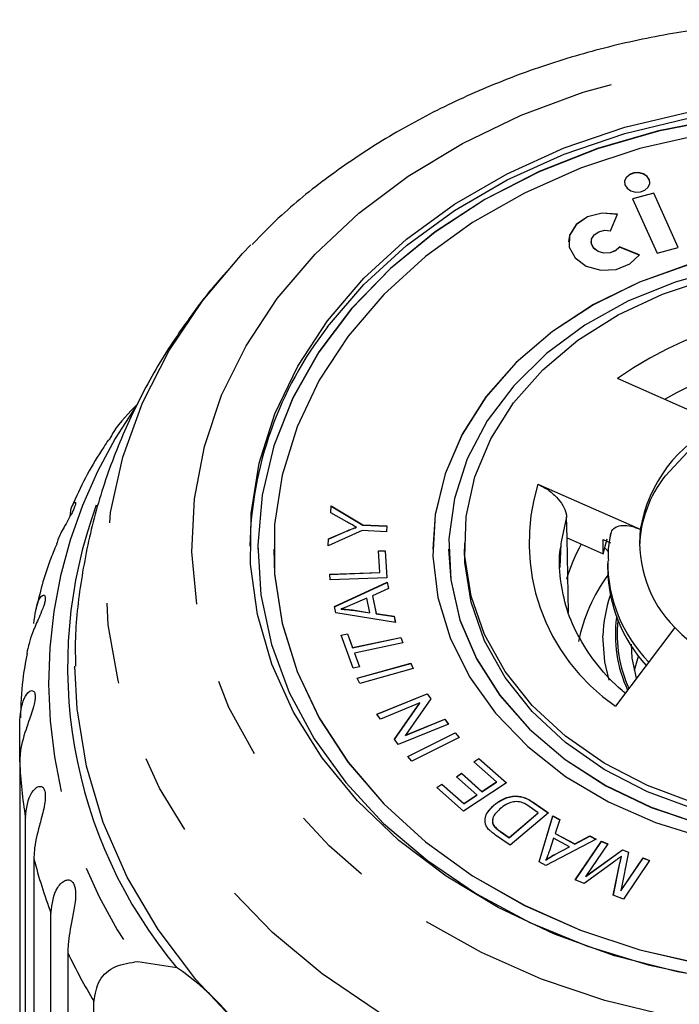
# Model space of a CAD drawing. Extents: x 18 to 412, y 85 to 244.
# Drawn here: x 18 to 28, y 225 to 241 of the extents above; entities that cross this region are included whole.
import ezdxf

# ---------------------------------------------------------------- set-up
doc = ezdxf.new("R2010")
doc.units = 0
doc.linetypes.add('PHANTOM', pattern=[12.7, 6.35, -1.27, 1.27, -1.27, 1.27, -1.27])
doc.layers.get('0').update_dxf_attribs({"linetype": 'CONTINUOUS'})

msp = doc.modelspace()

# ---------------------------------------------------------------- linework, layer by layer
at = {"color": 7, "linetype": 'CONTINUOUS'}
for p, q in [((27.56, 238.138), (27.226, 238.05)), ((27.56, 238.135), (27.227, 238.047)), ((27.944, 237.283), (27.56, 238.138)), ((27.56, 238.135), (27.56, 238.138)), ((27.943, 237.283), (27.56, 238.135)), ((27.226, 238.05), (27.61, 237.195)), ((26.88, 237.547), (26.986, 237.806)), ((26.22, 237.375), (26.22, 237.372)), ((26.574, 237.375), (26.574, 237.372)), ((27.333, 237.167), (27.019, 237.292)), ((27.019, 237.289), (27.019, 237.292)), ((27.331, 237.164), (27.019, 237.289)), ((27.61, 237.195), (27.944, 237.283)), ((28.596, 234.51), (26.987, 235.222)), ((25.737, 233.563), (27.346, 232.852)), ((22.479, 233.113), (22.487, 233.219)), ((22.479, 233.113), (22.487, 233.216)), ((22.487, 233.219), (22.982, 232.922)), ((22.487, 233.216), (22.487, 233.219)), ((22.487, 233.216), (22.982, 232.919)), ((22.732, 232.969), (22.479, 233.113)), ((26.196, 232.718), (26.188, 233.048)), ((22.884, 232.883), (22.884, 232.887)), ((22.982, 232.922), (23.361, 232.905)), ((22.982, 232.919), (22.982, 232.922)), ((22.982, 232.919), (23.36, 232.902)), ((23.361, 232.905), (23.354, 232.814)), ((22.975, 232.831), (22.439, 232.591)), ((22.447, 232.701), (22.727, 232.824)), ((22.447, 232.698), (22.727, 232.821)), ((23.354, 232.814), (22.975, 232.831)), ((26.217, 231.544), (26.196, 232.718)), ((26.196, 232.718), (26.761, 232.467)), ((22.439, 232.591), (22.447, 232.701)), ((22.439, 232.591), (22.447, 232.698)), ((22.447, 232.698), (22.447, 232.701)), ((24.583, 232.636), (24.583, 232.54)), ((26.761, 232.467), (26.828, 232.704)), ((26.761, 232.467), (26.761, 232.692)), ((26.761, 232.692), (26.877, 232.641)), ((21.333, 232.54), (21.333, 232.537)), ((21.583, 232.54), (21.583, 232.537)), ((23.23, 232.511), (23.335, 232.515)), ((23.23, 232.508), (23.335, 232.512)), ((23.251, 232.175), (23.23, 232.511)), ((23.335, 232.515), (23.362, 232.088)), ((23.335, 232.512), (23.335, 232.515)), ((23.335, 232.512), (23.362, 232.088)), ((24.083, 232.54), (24.083, 232.537)), ((24.333, 232.54), (24.333, 232.537)), ((26.8, 232.55), (26.841, 232.503)), ((26.833, 232.315), (26.833, 232.218)), ((22.464, 232.146), (23.251, 232.175)), ((22.464, 232.143), (23.251, 232.172)), ((22.469, 232.056), (22.464, 232.146)), ((23.362, 232.088), (22.469, 232.056)), ((23.251, 232.172), (23.251, 232.175)), ((22.541, 231.638), (23.365, 232.021)), ((22.541, 231.635), (23.365, 232.018)), ((23.365, 232.021), (23.386, 231.919)), ((23.365, 232.018), (23.365, 232.021)), ((23.365, 232.018), (23.386, 231.919)), ((23.386, 231.919), (23.135, 231.808)), ((23.135, 231.808), (23.194, 231.526)), ((23.135, 231.805), (23.135, 231.808)), ((23.135, 231.805), (23.194, 231.522)), ((22.56, 231.541), (22.541, 231.638)), ((23.046, 231.769), (22.816, 231.669)), ((23.094, 231.54), (23.046, 231.769)), ((23.496, 231.389), (22.56, 231.541)), ((22.643, 231.595), (22.643, 231.599)), ((22.82, 231.583), (23.094, 231.54)), ((22.82, 231.579), (22.82, 231.583)), ((22.82, 231.579), (23.094, 231.537)), ((23.094, 231.537), (23.094, 231.54)), ((23.194, 231.526), (23.476, 231.484)), ((23.194, 231.522), (23.194, 231.526)), ((23.194, 231.522), (23.476, 231.481)), ((23.476, 231.484), (23.496, 231.389)), ((23.476, 231.481), (23.476, 231.484)), ((23.476, 231.481), (23.495, 231.389)), ((22.643, 231.188), (22.745, 231.21)), ((22.832, 230.667), (22.643, 231.188)), ((22.644, 231.185), (22.745, 231.207)), ((22.745, 231.21), (22.824, 230.992)), ((22.745, 231.207), (22.745, 231.21)), ((22.745, 231.207), (22.824, 230.989)), ((27.887, 231.306), (26.958, 230.073)), ((22.824, 230.992), (23.581, 231.153)), ((22.824, 230.989), (23.581, 231.15)), ((23.613, 231.066), (22.855, 230.905)), ((23.581, 231.153), (23.613, 231.066)), ((23.581, 231.15), (23.581, 231.153)), ((23.581, 231.15), (23.612, 231.066)), ((22.824, 230.989), (22.824, 230.992)), ((22.855, 230.905), (22.934, 230.688)), ((22.855, 230.902), (22.855, 230.905)), ((22.855, 230.902), (22.933, 230.688)), ((27.254, 230.636), (27.318, 230.856)), ((22.897, 230.513), (23.738, 230.748)), ((22.898, 230.51), (23.738, 230.744)), ((23.738, 230.748), (23.778, 230.662)), ((23.738, 230.744), (23.738, 230.748)), ((23.738, 230.744), (23.777, 230.662)), ((22.934, 230.688), (22.832, 230.667)), ((23.778, 230.662), (22.937, 230.428)), ((22.937, 230.428), (22.897, 230.513)), ((23.207, 229.945), (23.998, 230.267)), ((23.209, 229.943), (23.998, 230.264)), ((23.998, 230.267), (24.055, 230.185)), ((23.998, 230.264), (23.998, 230.267)), ((23.998, 230.264), (24.054, 230.184)), ((23.882, 230.121), (23.261, 229.868)), ((23.481, 229.55), (23.882, 230.121)), ((23.483, 229.548), (23.882, 230.118)), ((24.055, 230.185), (23.655, 229.614)), ((23.882, 230.118), (23.882, 230.121)), ((23.261, 229.868), (23.207, 229.945)), ((17.59, 229.193), (17.59, 229.85)), ((24.33, 229.79), (23.539, 229.468)), ((23.655, 229.614), (24.276, 229.867)), ((23.655, 229.61), (24.276, 229.864)), ((24.276, 229.867), (24.33, 229.79)), ((24.276, 229.864), (24.276, 229.867)), ((24.276, 229.864), (24.328, 229.789)), ((23.655, 229.61), (23.655, 229.614)), ((23.691, 229.281), (24.436, 229.653)), ((23.693, 229.279), (24.436, 229.65)), ((24.436, 229.653), (24.5, 229.578)), ((24.436, 229.65), (24.436, 229.653)), ((24.436, 229.65), (24.498, 229.577)), ((23.539, 229.468), (23.481, 229.55)), ((24.5, 229.578), (23.755, 229.206)), ((17.59, 229.193), (17.59, 222.666)), ((23.755, 229.206), (23.691, 229.281)), ((24.73, 229.198), (24.81, 229.25)), ((25.087, 228.88), (24.73, 229.198)), ((24.732, 229.196), (24.81, 229.247)), ((24.81, 229.25), (25.244, 228.864)), ((24.81, 229.247), (24.81, 229.25)), ((24.81, 229.247), (25.242, 228.862)), ((24.455, 228.962), (24.535, 229.015)), ((24.458, 228.96), (24.535, 229.011)), ((24.535, 229.015), (24.857, 228.728)), ((24.535, 229.011), (24.535, 229.015)), ((24.535, 229.011), (24.857, 228.725)), ((24.146, 228.793), (24.226, 228.845)), ((24.148, 228.791), (24.226, 228.842)), ((24.226, 228.845), (24.57, 228.539)), ((24.226, 228.842), (24.226, 228.845)), ((24.226, 228.842), (24.57, 228.536)), ((24.777, 228.675), (24.455, 228.962)), ((25.244, 228.864), (24.567, 228.418)), ((24.857, 228.728), (25.087, 228.88)), ((24.857, 228.725), (25.087, 228.876)), ((25.087, 228.876), (25.087, 228.88)), ((24.567, 228.418), (24.146, 228.793)), ((24.857, 228.725), (24.857, 228.728)), ((24.57, 228.539), (24.777, 228.675)), ((24.57, 228.536), (24.777, 228.672)), ((24.57, 228.536), (24.57, 228.539)), ((24.777, 228.672), (24.777, 228.675)), ((25.663, 228.56), (25.902, 228.394)), ((25.663, 228.557), (25.9, 228.392)), ((25.049, 228.515), (25.049, 228.518)), ((25.284, 228.007), (25.743, 228.395)), ((25.284, 228.003), (25.743, 228.392)), ((25.902, 228.394), (25.3, 227.886)), ((25.743, 228.395), (25.601, 228.493)), ((25.743, 228.392), (25.743, 228.395)), ((17.68, 221.792), (17.68, 228.319)), ((25.754, 227.623), (25.969, 228.346)), ((25.755, 227.623), (25.969, 228.343)), ((25.969, 228.346), (26.08, 228.287)), ((25.969, 228.343), (25.969, 228.346)), ((25.969, 228.343), (26.079, 228.284)), ((26.08, 228.287), (26.009, 228.071)), ((25.043, 228.19), (25.043, 228.193)), ((25.144, 228.104), (25.284, 228.007)), ((25.144, 228.1), (25.284, 228.003)), ((26.009, 228.071), (26.316, 227.906)), ((26.009, 228.068), (26.009, 228.071)), ((26.009, 228.068), (26.316, 227.903)), ((25.3, 227.886), (25.072, 228.044)), ((25.284, 228.003), (25.284, 228.007)), ((26.655, 227.977), (25.859, 227.567)), ((25.984, 227.994), (25.918, 227.798)), ((26.232, 227.86), (25.984, 227.994)), ((26.316, 227.906), (26.552, 228.033)), ((26.316, 227.903), (26.552, 228.029)), ((26.316, 227.903), (26.316, 227.906)), ((26.324, 227.339), (26.736, 227.946)), ((26.326, 227.338), (26.736, 227.942)), ((26.837, 227.905), (26.492, 227.398)), ((26.552, 228.033), (26.655, 227.977)), ((26.552, 228.029), (26.552, 228.033)), ((26.552, 228.029), (26.652, 227.976)), ((26.736, 227.946), (26.837, 227.905)), ((26.736, 227.942), (26.736, 227.946)), ((26.736, 227.942), (26.836, 227.903)), ((26.001, 227.739), (26.232, 227.86)), ((26.001, 227.736), (26.232, 227.857)), ((26.232, 227.857), (26.232, 227.86)), ((26.492, 227.398), (27.068, 227.813)), ((26.492, 227.394), (27.068, 227.81)), ((27.162, 227.776), (27.04, 227.168)), ((27.068, 227.813), (27.162, 227.776)), ((27.068, 227.81), (27.068, 227.813)), ((27.068, 227.81), (27.162, 227.773)), ((17.814, 227.67), (17.814, 221.143)), ((25.859, 227.567), (25.754, 227.623)), ((25.863, 227.65), (25.863, 227.653)), ((26.001, 227.736), (26.001, 227.739)), ((26.942, 227.629), (26.465, 227.283)), ((26.922, 227.1), (27.027, 227.605)), ((26.923, 227.1), (27.027, 227.601)), ((27.04, 227.168), (27.391, 227.684)), ((27.04, 227.165), (27.391, 227.681)), ((27.05, 227.706), (27.05, 227.71)), ((27.492, 227.644), (27.08, 227.038)), ((27.391, 227.684), (27.492, 227.644)), ((27.391, 227.681), (27.391, 227.684)), ((27.391, 227.681), (27.491, 227.642)), ((26.465, 227.283), (26.324, 227.339)), ((26.492, 227.394), (26.492, 227.398)), ((27.04, 227.165), (27.04, 227.168)), ((27.08, 227.038), (26.922, 227.1)), ((18.081, 220.29), (18.081, 226.818)), ((18.346, 226.193), (18.346, 219.666)), ((19.447, 226.055), (20.058, 225.96)), ((18.758, 221.791), (18.758, 225.426))]:
    msp.add_line(p, q, dxfattribs=at)
at = {"color": 8, "linetype": 'PHANTOM'}
for p, q in [((22.727, 232.821), (22.727, 232.824)), ((25.663, 228.557), (25.663, 228.56)), ((25.144, 228.1), (25.144, 228.104)), ((27.027, 227.601), (27.027, 227.605))]:
    msp.add_line(p, q, dxfattribs=at)
at = {"color": 8, "linetype": 'PHANTOM', "flags": 128}
for points in [[(21.64, 236.481), (22.234, 237.178), (22.922, 237.822), (23.698, 238.406), (24.551, 238.921), (25.472, 239.363), (26.45, 239.727), (27.474, 240.007), (28.531, 240.2), (29.609, 240.305), (30.695, 240.32), (31.778, 240.245), (32.843, 240.081), (33.879, 239.829), (34.874, 239.493), (35.815, 239.077), (36.692, 238.585), (37.494, 238.024), (38.213, 237.399), (38.839, 236.719), (39.365, 235.99), (39.785, 235.223), (40.095, 234.424), (40.29, 233.605), (40.369, 232.775), (40.329, 231.943), (40.173, 231.119), (39.901, 230.313), (39.517, 229.534), (39.025, 228.792), (38.432, 228.094), (37.743, 227.45), (36.968, 226.867), (36.115, 226.351), (35.194, 225.909), (34.216, 225.546), (33.192, 225.266), (32.135, 225.072), (31.057, 224.967), (29.971, 224.952), (28.888, 225.027), (27.823, 225.192), (26.787, 225.443), (25.792, 225.779), (24.851, 226.195), (23.974, 226.687), (23.172, 227.249), (22.453, 227.873), (21.827, 228.554), (21.301, 229.282), (20.88, 230.05), (20.571, 230.848), (20.376, 231.667), (20.297, 232.497), (20.337, 233.329), (20.493, 234.153), (20.765, 234.959), (21.149, 235.738), (21.64, 236.481)], [(39.691, 237.062), (39.792, 236.949), (40.386, 236.191), (40.877, 235.391), (41.259, 234.557), (41.529, 233.697), (41.685, 232.821), (41.724, 231.938), (41.646, 231.056), (41.452, 230.184), (41.144, 229.332), (40.725, 228.509), (40.199, 227.722), (39.572, 226.979), (38.851, 226.29), (38.041, 225.659), (37.153, 225.095), (36.195, 224.602), (35.177, 224.186), (34.109, 223.851), (33.002, 223.601), (31.868, 223.438), (30.718, 223.363), (29.564, 223.378), (28.418, 223.482), (27.291, 223.675), (26.196, 223.954), (25.144, 224.316), (24.144, 224.758), (23.208, 225.275), (22.346, 225.862), (21.565, 226.513), (20.874, 227.221), (20.28, 227.979), (19.789, 228.78), (19.407, 229.614), (19.136, 230.473), (18.981, 231.349), (18.942, 232.233), (19.02, 233.115), (19.214, 233.986), (19.522, 234.838), (19.941, 235.662), (20.467, 236.449), (20.467, 236.449)], [(26.188, 233.048), (26.103, 232.657), (26.099, 232.623)], [(26.857, 230.479), (26.788, 230.77), (26.76, 231.176)]]:
    msp.add_lwpolyline(points, dxfattribs=at)
at = {"color": 7, "linetype": 'CONTINUOUS', "flags": 128}
for points in [[(22.43, 236.035), (23.002, 236.702), (23.669, 237.315), (24.423, 237.866), (25.254, 238.347), (26.152, 238.753), (27.103, 239.078), (28.097, 239.317), (29.12, 239.468), (30.159, 239.529), (31.2, 239.498), (32.23, 239.377), (33.235, 239.167), (34.202, 238.87), (35.119, 238.491), (35.974, 238.034), (36.754, 237.506), (37.452, 236.913), (38.056, 236.263), (38.56, 235.564), (38.956, 234.826), (39.24, 234.058), (39.408, 233.271), (39.458, 232.588)], [(22.43, 236.131), (23.002, 236.799), (23.669, 237.412), (24.423, 237.962), (25.254, 238.444), (26.152, 238.849), (27.103, 239.174), (28.097, 239.413)], [(28.63, 239.31), (27.633, 239.117), (26.672, 238.838), (25.759, 238.477), (24.905, 238.039), (24.122, 237.53), (23.42, 236.955), (22.808, 236.322), (22.295, 235.641), (21.886, 234.918), (21.587, 234.165), (21.402, 233.391), (21.333, 232.605), (21.382, 231.819), (21.548, 231.042), (21.828, 230.285), (22.219, 229.557), (22.716, 228.868), (23.312, 228.227), (23.999, 227.642), (24.769, 227.12), (25.612, 226.67), (26.516, 226.296), (27.47, 226.003), (28.462, 225.796)], [(28.63, 239.306), (27.633, 239.114), (26.672, 238.835), (25.759, 238.474), (24.905, 238.036), (24.122, 237.526), (23.42, 236.951), (22.808, 236.319), (22.295, 235.637), (21.886, 234.915), (21.587, 234.162), (21.402, 233.388), (21.333, 232.602), (21.333, 232.537)], [(28.315, 239.062), (27.34, 238.838), (26.406, 238.53), (25.525, 238.14), (24.709, 237.675), (23.968, 237.14), (23.314, 236.543), (22.755, 235.891), (22.299, 235.195), (21.951, 234.462), (21.716, 233.704), (21.598, 232.93), (21.598, 232.15), (21.716, 231.376), (21.951, 230.617), (22.299, 229.885), (22.755, 229.188), (23.314, 228.537), (23.968, 227.94), (24.709, 227.405), (25.525, 226.94), (26.406, 226.55), (27.34, 226.241), (28.315, 226.018)], [(27.498, 238.304), (27.491, 238.344), (27.456, 238.398), (27.397, 238.437), (27.323, 238.456), (27.245, 238.453), (27.175, 238.426), (27.123, 238.381), (27.098, 238.324), (27.096, 238.304)], [(27.471, 238.231), (27.496, 238.287), (27.491, 238.347), (27.456, 238.401), (27.397, 238.44), (27.323, 238.46), (27.245, 238.456), (27.175, 238.429), (27.123, 238.384), (27.098, 238.327), (27.103, 238.268), (27.138, 238.214), (27.197, 238.174), (27.271, 238.155), (27.349, 238.159), (27.419, 238.185), (27.471, 238.231)], [(26.986, 237.803), (26.746, 237.821), (26.516, 237.764), (26.336, 237.641), (26.235, 237.473), (26.22, 237.372)], [(26.986, 237.806), (26.746, 237.824), (26.516, 237.767), (26.336, 237.644), (26.235, 237.476), (26.23, 237.291), (26.323, 237.12), (26.497, 236.992), (26.724, 236.928), (26.965, 236.939), (27.18, 237.024), (27.333, 237.167)], [(27.019, 237.292), (26.958, 237.234), (26.872, 237.201), (26.775, 237.196), (26.685, 237.222), (26.615, 237.273), (26.578, 237.341), (26.58, 237.415), (26.62, 237.483), (26.692, 237.532), (26.784, 237.555), (26.88, 237.547)], [(27.019, 237.289), (26.958, 237.231), (26.872, 237.197), (26.775, 237.193), (26.685, 237.218), (26.615, 237.27), (26.578, 237.338), (26.574, 237.372)], [(20.467, 236.449), (21.094, 237.191), (21.222, 237.325)], [(28.106, 237.01), (27.332, 236.736), (26.613, 236.384), (25.964, 235.96), (25.396, 235.473), (24.92, 234.931), (24.545, 234.344), (24.278, 233.723), (24.123, 233.08), (24.083, 232.537)], [(28.106, 237.014), (27.332, 236.74), (26.613, 236.387), (25.964, 235.964), (25.396, 235.476), (24.92, 234.934), (24.545, 234.347), (24.278, 233.726), (24.123, 233.084), (24.085, 232.431), (24.162, 231.78), (24.355, 231.143), (24.659, 230.533), (25.068, 229.96), (25.576, 229.435), (26.172, 228.967), (26.846, 228.567), (27.585, 228.24), (28.375, 227.993)], [(28.679, 236.958), (27.893, 236.739), (27.153, 236.438), (26.476, 236.061), (25.874, 235.615), (25.359, 235.11), (24.94, 234.555), (24.627, 233.96), (24.424, 233.338), (24.337, 232.7), (24.366, 232.059), (24.511, 231.428), (24.77, 230.818), (25.137, 230.242), (25.605, 229.71), (26.165, 229.234), (26.806, 228.821), (27.516, 228.482), (28.281, 228.221)], [(25.353, 234.839), (25.813, 235.359), (26.365, 235.824), (26.998, 236.224), (27.698, 236.551), (28.452, 236.799)], [(28.948, 225.727), (27.929, 225.893), (26.942, 226.147), (25.998, 226.485), (25.111, 226.904), (24.292, 227.397), (23.552, 227.959), (22.9, 228.582), (22.345, 229.257), (21.894, 229.977), (21.553, 230.731), (21.327, 231.51), (21.218, 232.304), (21.228, 233.102), (21.357, 233.894), (21.602, 234.669), (21.962, 235.418), (22.43, 236.131)], [(28.196, 228.547), (27.458, 228.822), (26.779, 229.174), (26.171, 229.597), (25.649, 230.081), (25.222, 230.618), (24.899, 231.196), (24.687, 231.803), (24.589, 232.427), (24.609, 233.055), (24.745, 233.675), (24.995, 234.273), (25.353, 234.839)], [(27.735, 233.689), (28.09, 234.066), (28.537, 234.381), (29.057, 234.62), (29.63, 234.774), (30.232, 234.837), (30.837, 234.805), (31.422, 234.681), (31.963, 234.469), (32.436, 234.179), (32.824, 233.821), (33.109, 233.41), (33.281, 232.964), (33.332, 232.588)], [(26.099, 232.623), (26.081, 232.261), (26.081, 232.253)], [(21.583, 232.537), (21.598, 232.147), (21.716, 231.373), (21.951, 230.614), (22.299, 229.882), (22.755, 229.185), (23.314, 228.534), (23.968, 227.937), (24.709, 227.402), (25.525, 226.936), (26.406, 226.547), (27.34, 226.238), (28.315, 226.014), (29.317, 225.879), (30.333, 225.834), (31.349, 225.879), (32.351, 226.014), (33.326, 226.238), (34.26, 226.547), (35.141, 226.936), (35.957, 227.402), (36.697, 227.937), (37.352, 228.534), (37.911, 229.185)], [(24.333, 232.537), (24.366, 232.056), (24.511, 231.425), (24.77, 230.815), (25.137, 230.238), (25.605, 229.707), (26.165, 229.23), (26.806, 228.818), (27.516, 228.478), (28.281, 228.218), (29.085, 228.041), (29.914, 227.952), (30.751, 227.952), (31.58, 228.041), (32.385, 228.218), (33.15, 228.478), (33.86, 228.818), (34.501, 229.23), (35.061, 229.707), (35.529, 230.238)], [(36.083, 232.54), (36.057, 232.121), (35.921, 231.501), (35.671, 230.903), (35.313, 230.337), (34.853, 229.817), (34.301, 229.352), (33.668, 228.952), (32.968, 228.625), (32.214, 228.377), (31.421, 228.215), (30.607, 228.14), (29.786, 228.155), (28.977, 228.259), (28.196, 228.451), (27.458, 228.725), (26.779, 229.077), (26.171, 229.5), (25.649, 229.985), (25.222, 230.521), (24.899, 231.099), (24.687, 231.706), (24.589, 232.33), (24.583, 232.54)], [(27.287, 230.51), (27.221, 230.824), (27.208, 231.045)], [(21.049, 225.036), (20.358, 225.772), (19.766, 226.558), (19.279, 227.384), (18.902, 228.244), (18.638, 229.128), (18.491, 230.028), (18.458, 230.701)]]:
    msp.add_lwpolyline(points, dxfattribs=at)
at = {"color": 8, "linetype": 'PHANTOM'}
for centre, radius, start, end in [((30.327, 230.513), 5.773, 77.8448, 125.3541), ((30.321, 230.347), 5.236, 81.7785, 119.707), ((25.602, 230.441), 7.557, 144.9325, 215.4688), ((28.707, 232.643), 3.109, 162.789, 235.7689), ((29.101, 232.347), 2.267, 179.7245, 224.3074), ((28.989, 231.191), 2.035, 172.2025, 205.1876), ((29.001, 231.192), 2.018, 173.7632, 204.635), ((25.117, 229.525), 7.534, 182.5223, 189.2094), ((25.493, 229.608), 7.919, 194.167, 200.6351), ((26.169, 229.899), 8.656, 205.3532, 211.1199)]:
    msp.add_arc(centre, radius, start, end, dxfattribs=at)
at = {"color": 7, "linetype": 'CONTINUOUS'}
for centre, radius, start, end in [((27.014, 232.47), 5.807, 142.1194, 178.8304), ((29.581, 232.468), 2.267, 115.7384, 170.2526), ((29.231, 232.52), 1.899, 142.0031, 177.9432), ((25.728, 230.691), 7.385, 159.8975, 219.8434), ((29.259, 232.653), 1.923, 174.0765, 224.4815), ((28.833, 231.282), 2.76, 151.0122, 163.5381), ((28.921, 230.587), 2.595, 143.5173, 168.8415), ((29.137, 232.269), 2.304, 181.2469, 222.5269), ((28.908, 231.113), 2.15, 161.1258, 178.3086), ((30.204, 233.618), 3.273, 224.9428, 267.3399), ((17.776, 222.589), 4.07, 31.0639, 55.9041)]:
    msp.add_arc(centre, radius, start, end, dxfattribs=at)
for points, knots in [([(39.68, 237.058), (39.544, 237.21), (39.192, 237.6), (38.533, 238.168), (37.72, 238.762), (36.836, 239.289), (35.893, 239.748), (34.898, 240.132), (33.861, 240.439), (32.792, 240.666), (31.701, 240.811), (30.597, 240.873), (29.491, 240.851), (28.391, 240.745), (27.308, 240.557), (26.252, 240.287), (25.232, 239.937), (24.258, 239.51), (23.337, 239.009), (22.484, 238.437), (21.779, 237.879), (21.397, 237.488), (21.244, 237.332)], [0, 0, 0, 0, 0.032467, 0.083611, 0.134997, 0.186569, 0.238273, 0.290064, 0.341907, 0.393779, 0.445668, 0.497572, 0.549493, 0.601437, 0.653409, 0.705412, 0.757447, 0.809508, 0.861572, 0.913609, 0.96557, 1, 1, 1, 1]), ([(20.993, 237.066), (20.86, 236.923), (20.647, 236.692), (20.457, 236.444), (20.386, 236.351)], [0, 0, 0, 0, 0.623035, 1, 1, 1, 1]), ([(20.386, 236.351), (20.243, 236.152), (19.899, 235.674), (19.441, 234.866), (19.031, 233.935), (18.727, 232.976), (18.538, 232.002), (18.453, 231.24), (18.466, 230.806), (18.47, 230.699)], [0, 0, 0, 0, 0.119887, 0.288774, 0.456149, 0.621486, 0.785011, 0.947057, 1, 1, 1, 1]), ([(19.447, 234.827), (19.306, 234.682), (19.12, 234.492), (19.019, 234.3), (18.995, 234.255)], [0, 0, 0, 0, 0.76218, 1, 1, 1, 1]), ([(18.986, 234.26), (18.961, 234.222), (18.752, 233.903), (18.553, 233.554), (18.422, 233.23), (18.414, 233.212)], [0, 0, 0, 0, 0.114055, 0.948989, 1, 1, 1, 1]), ([(25.737, 233.563), (25.789, 233.536), (25.893, 233.483), (26.032, 233.362), (26.134, 233.231), (26.181, 233.122), (26.186, 233.066), (26.188, 233.048)], [0, 0, 0, 0, 0.227921, 0.455936, 0.680678, 0.896845, 1, 1, 1, 1]), ([(18.384, 233.058), (18.39, 233.115), (18.405, 233.234), (18.458, 233.289), (18.472, 233.272), (18.465, 233.232), (18.444, 233.178), (18.411, 233.108), (18.361, 233.016), (18.283, 232.876), (18.203, 232.738), (18.179, 232.65), (18.171, 232.619)], [0, 0, 0, 0, 0.181062, 0.377837, 0.459517, 0.512077, 0.565045, 0.610621, 0.668506, 0.75617, 0.915967, 1, 1, 1, 1]), ([(22.727, 232.824), (22.756, 232.836), (22.808, 232.858), (22.861, 232.878), (22.884, 232.887)], [0, 0, 0, 0, 0.559987, 1, 1, 1, 1]), ([(22.727, 232.821), (22.756, 232.833), (22.808, 232.855), (22.861, 232.875), (22.884, 232.883)], [0, 0, 0, 0, 0.559987, 1, 1, 1, 1]), ([(22.884, 232.887), (22.855, 232.901), (22.804, 232.928), (22.754, 232.956), (22.732, 232.969)], [0, 0, 0, 0, 0.55999, 1, 1, 1, 1]), ([(26.877, 232.738), (26.881, 232.77), (26.891, 232.834), (26.962, 232.895), (27.069, 232.92), (27.203, 232.907), (27.3, 232.869), (27.346, 232.852)], [0, 0, 0, 0, 0.195288, 0.390401, 0.59041, 0.803011, 1, 1, 1, 1]), ([(26.884, 232.794), (26.864, 232.699), (26.835, 232.556), (26.842, 232.412), (26.844, 232.363)], [0, 0, 0, 0, 0.665462, 1, 1, 1, 1]), ([(18.172, 232.619), (18.135, 232.532), (17.993, 232.198), (17.907, 231.848), (17.844, 231.588)], [0, 0, 0, 0, 0.258682, 1, 1, 1, 1]), ([(27.11, 230.275), (27.093, 230.289), (26.929, 230.423), (26.67, 230.707), (26.377, 231.136), (26.177, 231.593), (26.083, 232.068), (26.061, 232.405), (26.098, 232.579), (26.101, 232.592)], [0, 0, 0, 0, 0.02166, 0.210605, 0.400276, 0.591805, 0.786122, 0.983529, 1, 1, 1, 1]), ([(17.814, 231.373), (17.83, 231.514), (17.854, 231.719), (17.954, 231.828), (17.988, 231.812), (17.995, 231.773), (17.988, 231.717), (17.967, 231.644), (17.93, 231.547), (17.864, 231.398), (17.758, 231.166), (17.723, 231.004), (17.701, 230.899)], [0, 0, 0, 0, 0.294598, 0.430853, 0.487412, 0.523806, 0.560484, 0.592042, 0.632124, 0.692827, 0.803477, 1, 1, 1, 1]), ([(22.816, 231.669), (22.785, 231.655), (22.728, 231.63), (22.669, 231.608), (22.643, 231.599)], [0, 0, 0, 0, 0.560021, 1, 1, 1, 1]), ([(22.643, 231.599), (22.677, 231.597), (22.736, 231.594), (22.794, 231.586), (22.82, 231.583)], [0, 0, 0, 0, 0.559972, 1, 1, 1, 1]), ([(22.643, 231.595), (22.677, 231.594), (22.736, 231.591), (22.794, 231.583), (22.82, 231.579)], [0, 0, 0, 0, 0.559972, 1, 1, 1, 1]), ([(17.708, 230.898), (17.681, 230.761), (17.617, 230.427), (17.608, 230.088), (17.603, 229.889)], [0, 0, 0, 0, 0.41121, 1, 1, 1, 1]), ([(17.59, 229.85), (17.607, 229.993), (17.633, 230.201), (17.755, 230.323), (17.808, 230.313), (17.83, 230.275), (17.835, 230.219), (17.827, 230.144), (17.803, 230.044), (17.753, 229.888), (17.659, 229.628), (17.597, 229.393), (17.592, 229.236), (17.59, 229.193)], [0, 0, 0, 0, 0.264793, 0.387263, 0.4381, 0.470812, 0.503779, 0.532145, 0.568172, 0.622733, 0.722188, 0.923869, 1, 1, 1, 1]), ([(17.68, 228.319), (17.698, 228.464), (17.725, 228.675), (17.866, 228.813), (17.937, 228.811), (17.972, 228.776), (17.99, 228.722), (17.995, 228.646), (17.986, 228.544), (17.952, 228.383), (17.876, 228.113), (17.82, 227.87), (17.815, 227.713), (17.814, 227.67)], [0, 0, 0, 0, 0.264793, 0.387263, 0.4381, 0.470812, 0.503779, 0.532145, 0.568172, 0.622733, 0.722188, 0.923869, 1, 1, 1, 1]), ([(25.049, 228.518), (25.097, 228.553), (25.191, 228.623), (25.373, 228.671), (25.543, 228.637), (25.623, 228.586), (25.663, 228.56)], [0, 0, 0, 0, 0.280797, 0.559887, 0.779046, 1, 1, 1, 1]), ([(25.049, 228.515), (25.097, 228.55), (25.191, 228.619), (25.373, 228.668), (25.543, 228.634), (25.623, 228.583), (25.663, 228.557)], [0, 0, 0, 0, 0.280797, 0.559887, 0.779046, 1, 1, 1, 1]), ([(25.397, 228.571), (25.368, 228.567), (25.312, 228.559), (25.222, 228.519), (25.17, 228.479), (25.138, 228.454)], [0, 0, 0, 0, 0.279519, 0.559688, 1, 1, 1, 1]), ([(25.601, 228.493), (25.568, 228.517), (25.509, 228.558), (25.431, 228.567), (25.397, 228.571)], [0, 0, 0, 0, 0.56173, 1, 1, 1, 1]), ([(24.908, 228.238), (24.907, 228.267), (24.904, 228.325), (24.951, 228.424), (25.012, 228.482), (25.049, 228.518)], [0, 0, 0, 0, 0.279786, 0.559927, 1, 1, 1, 1]), ([(24.908, 228.235), (24.907, 228.264), (24.904, 228.322), (24.951, 228.421), (25.012, 228.479), (25.049, 228.515)], [0, 0, 0, 0, 0.279786, 0.559927, 1, 1, 1, 1]), ([(25.138, 228.454), (25.094, 228.411), (25.031, 228.352), (25.017, 228.253), (25.034, 228.213), (25.043, 228.193)], [0, 0, 0, 0, 0.558871, 0.779829, 1, 1, 1, 1]), ([(24.962, 228.134), (24.948, 228.152), (24.921, 228.184), (24.912, 228.221), (24.908, 228.238)], [0, 0, 0, 0, 0.559922, 1, 1, 1, 1]), ([(25.027, 228.284), (25.024, 228.273), (25.018, 228.241), (25.033, 228.21), (25.043, 228.19)], [0, 0, 0, 0, 0.344871, 1, 1, 1, 1]), ([(25.072, 228.044), (25.05, 228.06), (25.01, 228.088), (24.977, 228.12), (24.962, 228.134)], [0, 0, 0, 0, 0.560158, 1, 1, 1, 1]), ([(25.043, 228.193), (25.059, 228.175), (25.089, 228.142), (25.127, 228.115), (25.144, 228.104)], [0, 0, 0, 0, 0.559295, 1, 1, 1, 1]), ([(25.043, 228.19), (25.059, 228.171), (25.089, 228.139), (25.127, 228.112), (25.144, 228.1)], [0, 0, 0, 0, 0.559295, 1, 1, 1, 1]), ([(25.918, 227.798), (25.908, 227.77), (25.892, 227.722), (25.872, 227.674), (25.863, 227.653)], [0, 0, 0, 0, 0.5600233, 1, 1, 1, 1]), ([(25.863, 227.653), (25.887, 227.67), (25.931, 227.701), (25.979, 227.728), (26.001, 227.739)], [0, 0, 0, 0, 0.5599809, 1, 1, 1, 1]), ([(25.863, 227.65), (25.887, 227.667), (25.931, 227.698), (25.979, 227.724), (26.001, 227.736)], [0, 0, 0, 0, 0.559981, 1, 1, 1, 1]), ([(27.05, 227.71), (27.03, 227.694), (26.994, 227.667), (26.958, 227.641), (26.942, 227.629)], [0, 0, 0, 0, 0.559995, 1, 1, 1, 1]), ([(27.027, 227.605), (27.031, 227.624), (27.038, 227.659), (27.046, 227.694), (27.05, 227.71)], [0, 0, 0, 0, 0.560001, 1, 1, 1, 1]), ([(27.027, 227.601), (27.031, 227.621), (27.038, 227.656), (27.046, 227.691), (27.05, 227.706)], [0, 0, 0, 0, 0.560001, 1, 1, 1, 1]), ([(18.081, 226.818), (18.1, 226.964), (18.127, 227.179), (18.284, 227.335), (18.371, 227.342), (18.418, 227.312), (18.449, 227.261), (18.467, 227.187), (18.472, 227.085), (18.455, 226.92), (18.399, 226.642), (18.352, 226.394), (18.347, 226.236), (18.346, 226.193)], [0, 0, 0, 0, 0.264793, 0.387263, 0.4381, 0.470812, 0.503779, 0.532145, 0.568172, 0.622733, 0.722188, 0.923869, 1, 1, 1, 1]), ([(18.758, 225.426), (18.777, 225.542), (18.813, 225.776), (19.079, 226.003), (19.326, 226.038), (19.447, 226.055)], [0, 0, 0, 0, 0.338533, 0.676773, 1, 1, 1, 1])]:
    msp.add_open_spline(points, degree=3, knots=knots, dxfattribs=at)

doc.saveas('drawing.dxf')
